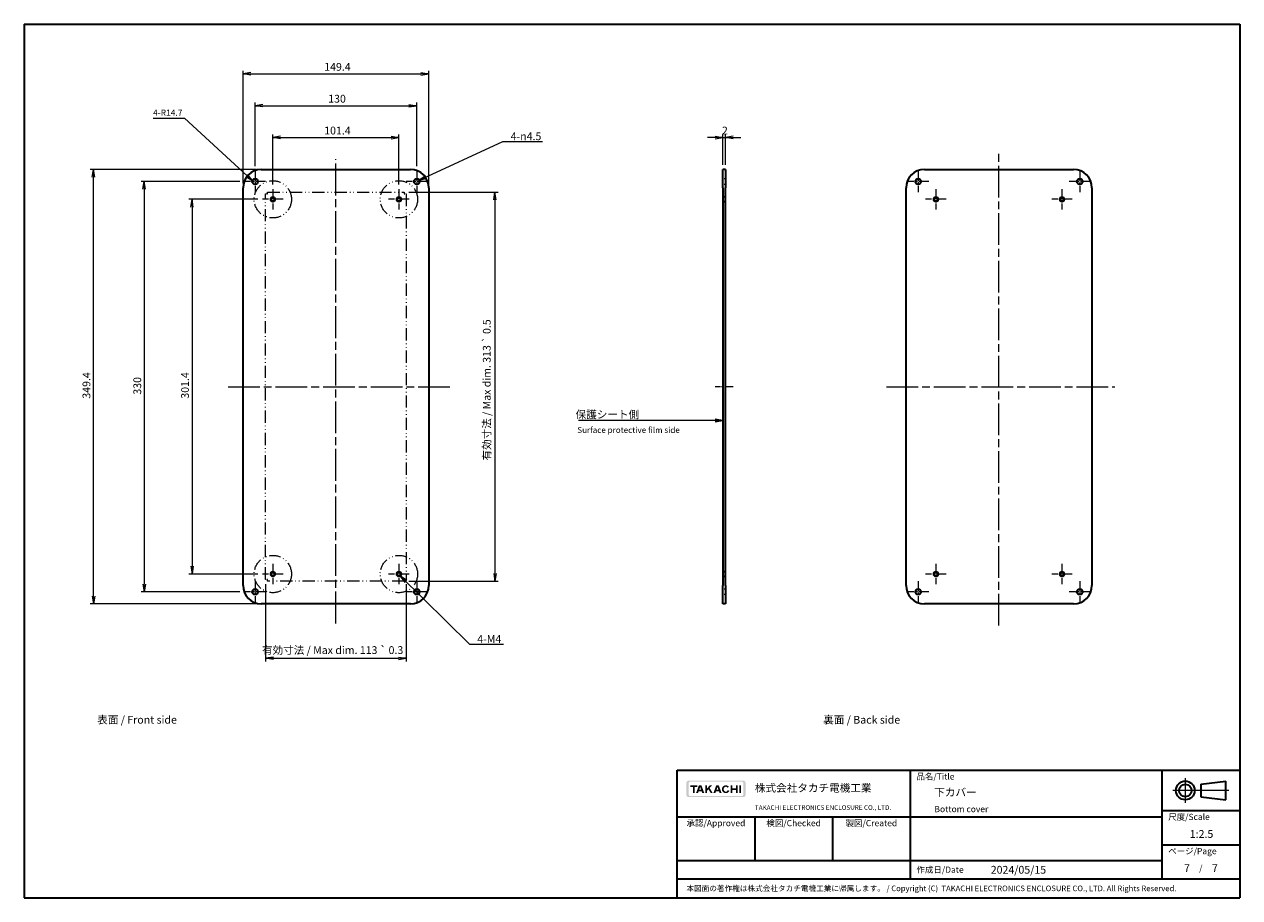
# Model space of a CAD drawing. Units: millimetres. Extents: x -922 to 6045, y 36 to 1300.
# Drawn here: x 5068 to 6045, y 36 to 739 of the extents above; entities that cross this region are included whole.
import ezdxf
from ezdxf.enums import TextEntityAlignment as Align

# ---------------------------------------------------------------- set-up
doc = ezdxf.new("R2010")
doc.units = ezdxf.units.MM
doc.header["$LTSCALE"] = 4.5
for name, pattern in [('CHAIN', [0.35429999999999995, 0.2362, -0.0295, 0.0591, -0.0295]), ('DASH_DOUBLE_DOT', [0.43979999999999997, 0.24, -0.06, 0.0098, -0.06, 0.01, -0.06]), ('DASHED', [0.2067, 0.1654, -0.0413])]:
    doc.linetypes.add(name, pattern=pattern)
doc.layers.get('Defpoints').update_dxf_attribs({"lineweight": 25})
for name, color, linetype, lineweight in [('Border (ISO)', 7, 'Continuous', 35), ('Center Mark (ISO)', 131, 'Continuous', 18), ('Centerline (ISO)', 131, 'Continuous', 18), ('Dimension (ISO)', 7, 'Continuous', 18), ('Dimension (ISO) @ 1', 7, 'Continuous', 18), ('Hatch (ISO)', 1, 'Continuous', 18), ('Hidden (ISO)', 7, 'DASHED', 18), ('Sketch Geometry (ISO)', 7, 'Continuous', 18), ('Symbol (ISO)', 7, 'Continuous', 18), ('Symbol (ISO) @ 1', 7, 'Continuous', 18), ('Title (ISO)', 7, 'Continuous', 35), ('Visible (ISO)', 7, 'Continuous', 35), ('Visible Narrow (ISO)', 7, 'Continuous', 25)]:
    doc.layers.add(name, color=color, linetype=linetype, lineweight=lineweight)
doc.styles.add('Note Text (TK)', font='MS PGothic.ttf')
doc.styles.add('文字スタイル40', font='MS PGothic.ttf')
doc.styles.add('文字スタイル67', font='arial.ttf')
doc.dimstyles.new('Default - Method 1b (TK)', dxfattribs={"dimscale": 4.5, "dimtxt": 2.5, "dimasz": 2.5, "dimexe": 1, "dimexo": 1.499999999999999, "dimgap": 1, "dimtad": 1, "dimrnd": 1e-08, "dimdsep": 46, "dimtxsty": 'Note Text (TK)', "dimblk": 'OPEN', "dimcen": 0.09, "dimdle": 5, "dimclrd": 100, "dimclre": 100, "dimclrt": 7, "dimadec": 1, "dimazin": 1, "dimtfac": 1, "dimtmove": 0, "dimatfit": 3, "dimldrblk": 'OPEN', "dimfxl": 1, "dimtolj": 1, "dimlwd": -1, "dimlwe": -1, "dimarcsym": 0})
doc.dimstyles.new('Default - Method 1b (TK)$7', dxfattribs={"dimscale": 4.5, "dimtxt": 2.5, "dimasz": 2.5, "dimexe": 1, "dimexo": 1.499999999999999, "dimgap": 1, "dimtad": 1, "dimrnd": 1e-08, "dimdsep": 46, "dimtxsty": 'Note Text (TK)', "dimblk": 'OPEN', "dimcen": 0.09, "dimdle": 5, "dimclrd": 100, "dimclre": 100, "dimclrt": 7, "dimadec": 1, "dimazin": 1, "dimtfac": 1, "dimtmove": 0, "dimatfit": 3, "dimldrblk": 'OPEN', "dimfxl": 1, "dimtolj": 1, "dimlwd": -1, "dimlwe": -1, "dimarcsym": 0})

# ---------------------------------------------------------------- blocks, each defined once
blk = doc.blocks.new('図面枠 tk図枠')
at = {"layer": 'Border (ISO)'}
for p, q in [((14.49999999999999, 289), (405.4999999999999, 289)), ((14.49999999999999, 289), (14.50000000000001, 8.000000000000007)), ((405.4999999999999, 289), (405.4999999999999, 8.000000000000007)), ((14.50000000000001, 8.000000000000007), (405.4999999999999, 8.000000000000007))]:
    blk.add_line(p, q, dxfattribs=at)
blk = doc.blocks.new('表題欄 コピー版 tk表題欄')
at = {"layer": 'Hatch (ISO)'}
h = blk.add_hatch(color=256, dxfattribs=at)
edge = h.paths.add_edge_path(flags=0)
edge.add_arc((95.444849922821, 237.346881026017), 0.5958259999999996, 269.9999999999897, 360)
edge.add_line((96.040675922821, 237.3468810260171), (96.04067592282095, 240.7585970260168))
edge.add_arc((95.44484992282096, 240.7585970260169), 0.5958259999999996, 0, 90.0000000000068)
edge.add_line((95.44484992282091, 241.3544230260169), (79.00658192282103, 241.3544230260169))
edge.add_arc((79.00658192282103, 240.7585970260169), 0.5958259999999996, 90, 180)
edge.add_line((78.41075592282102, 240.7585970260168), (78.41075592282081, 237.3468810260171))
edge.add_arc((79.00658192282081, 237.3468810260168), 0.5958259999999996, 180, 270.0000000000205)
edge.add_line((79.00658192282103, 236.7510550260168), (95.44484992282091, 236.751055026017))
edge = h.paths.add_edge_path()
edge.add_line((77.70882392282107, 241.0034570260169), (77.70882392282107, 237.1020210260171))
edge.add_arc((78.41075592282097, 237.102021026017), 0.7019319999998935, 180, 270.000000000008)
edge.add_line((78.41075592282105, 236.4000890260172), (96.04067592282101, 236.4000890260172))
edge.add_arc((96.040675922821, 237.102021026017), 0.7019319999998921, 270, 360)
edge.add_line((96.7426079228209, 237.1020210260171), (96.74260792282098, 241.0034570260169))
edge.add_arc((96.04067592282107, 241.003457026017), 0.7019319999998921, 0, 90.00000000000873)
edge.add_line((96.04067592282095, 241.705389026017), (78.41075592282105, 241.7053890260169))
edge.add_arc((78.41075592282105, 241.0034570260169), 0.7019319999999984, 90.00000000000072, 180)
for points in [[(78.94128592282102, 240.1954190260171), (78.94128592282102, 239.7056990260171), (79.79013392282097, 239.7056990260171), (79.79013392282097, 237.7060090260171), (80.37779792282102, 237.7060090260171), (80.37779792282102, 239.7056990260171), (81.22664592282104, 239.7056990260171), (81.22664592282104, 240.1954190260171)], [(85.55355153134052, 237.7060090260171), (84.81294043548178, 238.9396854897348), (84.28739592282106, 238.3724785432585), (84.28739592282106, 237.7060090260171), (83.76502792282103, 237.7060090260171), (83.76502792282103, 240.1954190260171), (84.28739592282106, 240.1954190260171), (84.28739592282106, 239.1472136578642), (85.2586086041826, 240.1954190260171), (85.97643794456017, 240.1954190260171), (85.18872726044239, 239.3452627384302), (86.172817922821, 237.7060090260171)], [(91.96090243223207, 240.1954190260171), (91.96090243223207, 237.7060090260171), (92.4791894322321, 237.7060090260171), (92.4791894322321, 238.7058540260171), (93.63819343223211, 238.7058540260171), (93.63819343223211, 237.7060090260171), (94.15648043223207, 237.7060090260171), (94.15648043223207, 240.1954190260171), (93.63819343223211, 240.1954190260171), (93.63819343223211, 239.195574026017), (92.4791894322321, 239.195574026017), (92.4791894322321, 240.1954190260171)], [(94.71149643223212, 240.1954190260171), (94.71149643223212, 237.7060090260171), (95.2338644322322, 237.7060090260171), (95.2338644322322, 240.1954190260171)]]:
    blk.add_hatch(color=256, dxfattribs=at).paths.add_polyline_path(points)
h = blk.add_hatch(color=256, dxfattribs=at)
h.paths.add_polyline_path([(82.45967999495221, 238.7589070260171), (81.8218998506899, 238.7589070260171), (82.14078992282104, 239.627313026017)], flags=0)
h.paths.add_polyline_path([(82.64850318183746, 238.2447010260171), (81.63307666380464, 238.2447010260171), (81.43526189659153, 237.7060090260171), (80.81854592282102, 237.7060090260171), (81.73268992282102, 240.1954190260171), (82.54888992282102, 240.1954190260171), (83.46303392282098, 237.7060090260171), (82.84631794905052, 237.7060090260171)])
h = blk.add_hatch(color=256, dxfattribs=at)
h.paths.add_polyline_path([(87.39654585068993, 238.7589070260171), (88.03432599495216, 238.7589070260171), (87.71543592282107, 239.627313026017)], flags=0)
h.paths.add_polyline_path([(87.00990789659151, 237.7060090260171), (87.20772266380467, 238.2447010260171), (88.22314918183736, 238.2447010260171), (88.42096394905047, 237.7060090260171), (89.03767992282091, 237.7060090260171), (88.123535922821, 240.1954190260171), (87.30733592282104, 240.1954190260171), (86.39319192282105, 237.7060090260171)])
h = blk.add_hatch(color=256, dxfattribs=at)
edge = h.paths.add_edge_path()
edge.add_arc((90.39257192282079, 238.9507140260171), 1.273272000000011, 38.55054079078439, 336.5820184016556)
edge.add_line((91.56096443223191, 238.4446700260172), (91.04202846323602, 238.6694270587604))
edge.add_ellipse((90.392571922821, 238.9507140260171), major_axis=(0, -0.7998759999999119), ratio=0.8673469387756529, start_angle=128.5505407907963, end_angle=426.582018401653, ccw=False)
edge.add_line((90.96328818027123, 239.4055047731898), (91.38834540645578, 239.7442231660233))
at = {"layer": 'Title (ISO)'}
for p, q in [((74.70882392282105, 245.052739026017), (255.7088239228211, 245.052739026017)), ((74.70882392282105, 204.052739026017), (74.70882392282105, 245.052739026017)), ((149.7088239228211, 245.052739026017), (149.7088239228211, 210.052739026017)), ((230.7088239228211, 245.052739026017), (230.7088239228211, 210.052739026017)), ((255.7088239228211, 245.052739026017), (255.7088239228211, 204.052739026017)), ((243.2088239228211, 240.552739026017), (251.2088239228211, 241.552739026017)), ((243.2088239228211, 240.552739026017), (243.2088239228211, 236.552739026017)), ((251.2088239228211, 235.552739026017), (251.2088239228211, 241.552739026017)), ((243.2088239228211, 236.552739026017), (251.2088239228211, 235.552739026017)), ((230.7088239228211, 232.052739026017), (255.7088239228211, 232.052739026017)), ((74.70882392282105, 230.052739026017), (230.7088239228211, 230.0527390260171)), ((99.70882392282105, 230.052739026017), (99.70882392282108, 216.052739026017)), ((124.708823922821, 230.052739026017), (124.708823922821, 216.052739026017)), ((230.7088239228211, 221.052739026017), (255.7088239228211, 221.052739026017)), ((74.70882392282105, 216.052739026017), (230.7088239228211, 216.052739026017)), ((255.7088239228211, 210.052739026017), (74.70882392282105, 210.052739026017)), ((74.70882392282105, 204.052739026017), (255.7088239228211, 204.052739026017))]:
    blk.add_line(p, q, dxfattribs=at)
at = {"layer": 'Title (ISO)', "color": 4, "linetype": 'CHAIN', "lineweight": 18, "ltscale": 8.889559745788574}
blk.add_line((238.2088239228211, 242.5527390260171), (238.2088239228211, 234.552739026017), dxfattribs=at)
at = {"layer": 'Title (ISO)', "color": 4, "linetype": 'CHAIN', "lineweight": 18, "ltscale": 20.00163269042969}
blk.add_line((252.2088239228211, 238.552739026017), (234.2088239228211, 238.552739026017), dxfattribs=at)
at = {"layer": 'Title (ISO)'}
for radius in [3, 2]:
    blk.add_circle((238.2088239228211, 238.5527390260171), radius, dxfattribs=at)
at = {"layer": 'Title (ISO)', "color": 1, "char_height": 2.000000029802322, "line_spacing_factor": 1.5, "style": 'Note Text (TK)'}
for s, insert, attachment_point in [('\\fＭＳ Ｐゴシック|b0|i0;{\\H2.0000;品名/Title}', (151.708823922821, 243.052739026017), 4), ('\\fＭＳ Ｐゴシック|b0|i0;{\\H2.0000;尺度/Scale}', (232.7088239228211, 230.052739026017), 4), ('\\fＭＳ Ｐゴシック|b0|i0;{\\H2.0000;承認/Approved}', (87.20882392282105, 228.052739026017), 5), ('\\fＭＳ Ｐゴシック|b0|i0;{\\H2.0000;検図/Checked}', (112.208823922821, 228.0527390260171), 5), ('\\fＭＳ Ｐゴシック|b0|i0;{\\H2.0000;製図/Created}', (137.208823922821, 228.052739026017), 5), ('\\fＭＳ Ｐゴシック|b0|i0;{\\H2.0000;ページ/Page}', (232.7088239228211, 219.052739026017), 4), ('\\fＭＳ Ｐゴシック|b0|i0;{\\H2.0000;作成日/Date}', (151.708823922821, 213.052739026017), 4)]:
    blk.add_mtext(s, dxfattribs=dict(at, insert=insert, attachment_point=attachment_point))
at = {"layer": 'Title (ISO)', "color": 7, "line_spacing_factor": 1.5, "style": 'Note Text (TK)'}
for s, insert, char_height, attachment_point in [('株式会社タカチ電機工業', (99.74260792282095, 239.052739026017), 2.5, 4), ('\\fArial|b0|i0;{\\H1.4986;TAKACHI ELECTRONICS ENCLOSURE CO., LTD.}', (99.74260792282095, 233.052739026017), 1.49859994649887, 4), ('\\fＭＳ Ｐゴシック|b0|i0;{\\H2.0000;/}', (243.2088239228211, 213.5527390260171), 2.000000029802322, 5), ('\\fMS PGothic|b0|i0;{\\H1.8000;本図面の著作権は株式会社タカチ電機工業に帰属します。 / Copyright (C)\xa0 TAKACHI ELECTRONICS ENCLOSURE CO., LTD. All Rights Reserved.}', (77.70882392282107, 207.052739026017), 1.800000071525573, 4)]:
    blk.add_mtext(s, dxfattribs=dict(at, insert=insert, char_height=char_height, attachment_point=attachment_point))
at = {"layer": 'Title (ISO)', "color": 7}
for tag, p, height, style in [('<品名>_001', (157.4957557410028, 236.6535912987443), 2.5, 'Note Text (TK)'), ('<Title>_001', (157.4878143697324, 231.5520568828656), 2.000000029802322, '文字スタイル67'), ('<型番>_001', (157.6576875571527, 219.9930798731327), 3.000000119209289, '文字スタイル40'), ('<総ページ数>_001', (246.7926307410029, 212.302739026017), 2.5, 'Note Text (TK)'), ('作成日_001', (175.617914831912, 211.7814322078352), 2.5, 'Note Text (TK)'), ('<ページ_No.>_001', (237.9488807410029, 212.302739026017), 2.5, 'Note Text (TK)')]:
    blk.add_attdef(tag, p, '', height=height, dxfattribs=dict(at, style=style))
at = {"layer": 'Title (ISO)', "color": 7, "style": 'Note Text (TK)'}
for tag, p in [('<尺度>', (243.2088239228211, 224.552739026017)), ('<部品サイズ>', (112.208823922821, 213.052739026017))]:
    blk.add_attdef(tag, text='', height=2.5, dxfattribs=at).set_placement(p, align=Align.MIDDLE_CENTER)
blk = doc.blocks.new('_Open')
at = {"color": 0, "linetype": 'ByBlock', "lineweight": -2}
for p, q in [((-1, 0.1666666666666666), (0, 0)), ((-1, -0.1666666666666666), (0, 0)), ((0, 0), (-1, 0))]:
    blk.add_line(p, q, dxfattribs=at)
blk = doc.blocks.new('*D67')
at = {"layer": 'Defpoints', "color": 0}
for p in [(5373.506280220064, 603.5235838590997), (5373.506280220064, 290.5235838590997), (5446.458840412208, 290.5235838590997)]:
    blk.add_point(p, dxfattribs=at)
at = {"layer": 'Dimension (ISO)', "color": 100}
for p, q in [((5377.256280220064, 603.5235838590996), (5448.958840412208, 603.5235838590996)), ((5446.458840412208, 597.2735838590996), (5446.458840412208, 296.7735838590997)), ((5377.256280220064, 290.5235838590997), (5448.958840412208, 290.5235838590997))]:
    blk.add_line(p, q, dxfattribs=at)
at = {"layer": 'Dimension (ISO)', "color": 100, "xscale": 6.25, "yscale": 6.25, "zscale": 6.25}
for p, rotation in [((5446.458840412208, 603.5235838590996), 90), ((5446.458840412208, 290.5235838590997), 270)]:
    blk.add_blockref('_Open', p, dxfattribs=dict(at, rotation=rotation))
at = {"layer": 'Dimension (ISO)', "color": 7, "insert": (5439.855999503116, 387.6606690154431), "char_height": 6.25, "attachment_point": 4, "rotation": 90, "style": 'Note Text (TK)'}
blk.add_mtext('\\A1;\\fMS PGothic|b0|i0;{\\H6.2250;有効寸法 / Max dim. 313 }\\fAIGDT|b0|i0;{\\H6.2250;`}\\fＭＳ Ｐゴシック|b0|i0; 0.5', dxfattribs=at)
blk = doc.blocks.new('*D68')
at = {"layer": 'Defpoints', "color": 0}
for p in [(5262.006280220065, 292.0235838590997), (5375.006280220064, 292.0235838590997), (5375.006280220064, 228.5543126611483)]:
    blk.add_point(p, dxfattribs=at)
at = {"layer": 'Dimension (ISO)', "color": 100}
for p, q in [((5262.006280220065, 288.2735838590997), (5262.006280220065, 226.0543126611483)), ((5375.006280220064, 288.2735838590997), (5375.006280220064, 226.0543126611483)), ((5268.256280220064, 228.5543126611483), (5368.756280220065, 228.5543126611483))]:
    blk.add_line(p, q, dxfattribs=at)
at = {"layer": 'Dimension (ISO)', "color": 100, "xscale": 6.25, "yscale": 6.25, "zscale": 6.25, "rotation": 180}
blk.add_blockref('_Open', (5262.006280220065, 228.5543126611483), dxfattribs=at)
at = {"layer": 'Dimension (ISO)', "color": 100, "xscale": 6.25, "yscale": 6.25, "zscale": 6.25}
blk.add_blockref('_Open', (5375.006280220064, 228.5543126611483), dxfattribs=at)
at = {"layer": 'Dimension (ISO)', "color": 7, "insert": (5259.143365376408, 235.1571535702392), "char_height": 6.25, "attachment_point": 4, "style": 'Note Text (TK)'}
blk.add_mtext('\\A1;{\\H6.225;有効寸法 / Max dim. 113 \\fAIGDT|b0|i0|c2|p2;`} 0.3', dxfattribs=at)
blk = doc.blocks.new('*D69')
at = {"layer": 'Defpoints', "color": 0}
for p in [(5123.506280220064, 621.7235838590968), (5258.506280220064, 621.7235838590968), (5258.506280220064, 272.3235838590954)]:
    blk.add_point(p, dxfattribs=at)
at = {"layer": 'Dimension (ISO)', "color": 100}
for p, q in [((5254.756280220064, 621.7235838590968), (5121.006280220065, 621.7235838590968)), ((5123.506280220064, 278.5735838590954), (5123.506280220064, 615.4735838590968)), ((5254.756280220064, 272.3235838590954), (5121.006280220065, 272.3235838590954))]:
    blk.add_line(p, q, dxfattribs=at)
at = {"layer": 'Dimension (ISO)', "color": 100, "xscale": 6.25, "yscale": 6.25, "zscale": 6.25}
for p, rotation in [((5123.506280220064, 621.7235838590968), 90), ((5123.506280220064, 272.3235838590954), 270)]:
    blk.add_blockref('_Open', p, dxfattribs=dict(at, rotation=rotation))
at = {"layer": 'Dimension (ISO)', "color": 7, "insert": (5117.881280220064, 437.3822486318269), "char_height": 6.25, "attachment_point": 4, "rotation": 90, "style": 'Note Text (TK)'}
blk.add_mtext('\\A1;349.4', dxfattribs=at)
blk = doc.blocks.new('*D70')
at = {"layer": 'Defpoints', "color": 0}
for p in [(5245.006280220064, 612.0235838590997), (5164.402500754615, 282.0235838590997), (5245.006280220064, 282.0235838590997)]:
    blk.add_point(p, dxfattribs=at)
at = {"layer": 'Dimension (ISO)', "color": 100}
for p, q in [((5241.256280220064, 612.0235838590997), (5161.902500754615, 612.0235838590997)), ((5164.402500754615, 605.7735838590997), (5164.402500754615, 288.2735838590997)), ((5241.256280220064, 282.0235838590997), (5161.902500754615, 282.0235838590997))]:
    blk.add_line(p, q, dxfattribs=at)
at = {"layer": 'Dimension (ISO)', "color": 100, "xscale": 6.25, "yscale": 6.25, "zscale": 6.25}
for p, rotation in [((5164.402500754615, 612.0235838590997), 90), ((5164.402500754615, 282.0235838590997), 270)]:
    blk.add_blockref('_Open', p, dxfattribs=dict(at, rotation=rotation))
at = {"layer": 'Dimension (ISO)', "color": 7, "insert": (5158.777500754616, 440.5960270409179), "char_height": 6.25, "attachment_point": 4, "rotation": 90, "style": 'Note Text (TK)'}
blk.add_mtext('\\A1;330', dxfattribs=at)
blk = doc.blocks.new('*D71')
at = {"layer": 'Defpoints', "color": 0}
for p in [(5393.206280220063, 698.6484396708037), (5243.806280220064, 607.0235838590997), (5393.206280220063, 607.0235838590997)]:
    blk.add_point(p, dxfattribs=at)
at = {"layer": 'Dimension (ISO)', "color": 100}
for p, q in [((5243.806280220064, 610.7735838590997), (5243.806280220064, 701.1484396708038)), ((5250.056280220064, 698.6484396708037), (5386.956280220063, 698.6484396708037)), ((5393.206280220063, 610.7735838590997), (5393.206280220063, 701.1484396708038))]:
    blk.add_line(p, q, dxfattribs=at)
at = {"layer": 'Dimension (ISO)', "color": 100, "xscale": 6.25, "yscale": 6.25, "zscale": 6.25, "rotation": 180}
blk.add_blockref('_Open', (5243.806280220064, 698.6484396708037), dxfattribs=at)
at = {"layer": 'Dimension (ISO)', "color": 100, "xscale": 6.25, "yscale": 6.25, "zscale": 6.25}
blk.add_blockref('_Open', (5393.206280220063, 698.6484396708037), dxfattribs=at)
at = {"layer": 'Dimension (ISO)', "color": 7, "insert": (5309.113524538247, 704.2734396708038), "char_height": 6.25, "attachment_point": 4, "style": 'Note Text (TK)'}
blk.add_mtext('\\A1;149.4', dxfattribs=at)
blk = doc.blocks.new('*D72')
at = {"layer": 'Defpoints', "color": 0}
for p in [(5383.506280220064, 673.0291686019008), (5253.506280220065, 620.5235838590997), (5383.506280220064, 620.5235838590997)]:
    blk.add_point(p, dxfattribs=at)
at = {"layer": 'Dimension (ISO)', "color": 100}
for p, q in [((5253.506280220065, 624.2735838590997), (5253.506280220065, 675.5291686019009)), ((5383.506280220064, 624.2735838590997), (5383.506280220064, 675.5291686019009)), ((5259.756280220065, 673.0291686019008), (5377.256280220064, 673.0291686019008))]:
    blk.add_line(p, q, dxfattribs=at)
at = {"layer": 'Dimension (ISO)', "color": 100, "xscale": 6.25, "yscale": 6.25, "zscale": 6.25, "rotation": 180}
blk.add_blockref('_Open', (5253.506280220065, 673.0291686019008), dxfattribs=at)
at = {"layer": 'Dimension (ISO)', "color": 100, "xscale": 6.25, "yscale": 6.25, "zscale": 6.25}
blk.add_blockref('_Open', (5383.506280220064, 673.0291686019008), dxfattribs=at)
at = {"layer": 'Dimension (ISO)', "color": 7, "insert": (5312.327302947338, 678.6541686019009), "char_height": 6.25, "attachment_point": 4, "style": 'Note Text (TK)'}
blk.add_mtext('\\A1;130', dxfattribs=at)
blk = doc.blocks.new('*D73')
at = {"layer": 'Defpoints', "color": 0}
for p in [(5369.206280220064, 647.4098975329943), (5267.806280220064, 605.9735838590968), (5369.206280220064, 605.9735838590968)]:
    blk.add_point(p, dxfattribs=at)
at = {"layer": 'Dimension (ISO)', "color": 100}
for p, q in [((5267.806280220064, 609.7235838590968), (5267.806280220064, 649.9098975329943)), ((5274.056280220064, 647.4098975329943), (5362.956280220064, 647.4098975329943)), ((5369.206280220064, 609.7235838590968), (5369.206280220064, 649.9098975329943))]:
    blk.add_line(p, q, dxfattribs=at)
at = {"layer": 'Dimension (ISO)', "color": 100, "xscale": 6.25, "yscale": 6.25, "zscale": 6.25, "rotation": 180}
blk.add_blockref('_Open', (5267.806280220064, 647.4098975329943), dxfattribs=at)
at = {"layer": 'Dimension (ISO)', "color": 100, "xscale": 6.25, "yscale": 6.25, "zscale": 6.25}
blk.add_blockref('_Open', (5369.206280220064, 647.4098975329943), dxfattribs=at)
at = {"layer": 'Dimension (ISO)', "color": 7, "insert": (5309.113524538247, 653.0348975329943), "char_height": 6.25, "attachment_point": 4, "style": 'Note Text (TK)'}
blk.add_mtext('\\A1;101.4', dxfattribs=at)
blk = doc.blocks.new('*D74')
at = {"layer": 'Defpoints', "color": 0}
for p in [(5259.556280220063, 597.7235838590968), (5202.806280220063, 296.3235838590954), (5259.556280220063, 296.3235838590954)]:
    blk.add_point(p, dxfattribs=at)
at = {"layer": 'Dimension (ISO)', "color": 100}
for p, q in [((5255.806280220063, 597.7235838590968), (5200.306280220064, 597.7235838590968)), ((5202.806280220063, 591.4735838590968), (5202.806280220063, 302.5735838590954)), ((5255.806280220063, 296.3235838590954), (5200.306280220064, 296.3235838590954))]:
    blk.add_line(p, q, dxfattribs=at)
at = {"layer": 'Dimension (ISO)', "color": 100, "xscale": 6.25, "yscale": 6.25, "zscale": 6.25}
for p, rotation in [((5202.806280220063, 597.7235838590968), 90), ((5202.806280220063, 296.3235838590954), 270)]:
    blk.add_blockref('_Open', p, dxfattribs=dict(at, rotation=rotation))
at = {"layer": 'Dimension (ISO)', "color": 7, "insert": (5197.181280220064, 437.3822486318269), "char_height": 6.25, "attachment_point": 4, "rotation": 90, "style": 'Note Text (TK)'}
blk.add_mtext('\\A1;301.4', dxfattribs=at)
blk = doc.blocks.new('*D75')
at = {"layer": 'Defpoints', "color": 0}
for p in [(5631.806511866028, 647.4098975329943), (5629.806511866028, 621.7235838590968), (5631.806511866028, 621.7235838590968)]:
    blk.add_point(p, dxfattribs=at)
at = {"layer": 'Dimension (ISO)', "color": 100}
for p, q in [((5623.556511866029, 647.4098975329943), (5617.306511866029, 647.4098975329943)), ((5629.806511866028, 625.4735838590968), (5629.806511866028, 649.9098975329943)), ((5629.806511866028, 647.4098975329943), (5631.806511866028, 647.4098975329943)), ((5631.806511866028, 625.4735838590968), (5631.806511866028, 649.9098975329943)), ((5638.056511866029, 647.4098975329943), (5644.306511866028, 647.4098975329943))]:
    blk.add_line(p, q, dxfattribs=at)
at = {"layer": 'Dimension (ISO)', "color": 100, "xscale": 6.25, "yscale": 6.25, "zscale": 6.25}
blk.add_blockref('_Open', (5629.806511866028, 647.4098975329943), dxfattribs=at)
at = {"layer": 'Dimension (ISO)', "color": 100, "xscale": 6.25, "yscale": 6.25, "zscale": 6.25, "rotation": 180}
blk.add_blockref('_Open', (5631.806511866028, 647.4098975329943), dxfattribs=at)
at = {"layer": 'Dimension (ISO)', "color": 7, "insert": (5628.995432320574, 653.0348975329943), "char_height": 6.25, "attachment_point": 4, "style": 'Note Text (TK)'}
blk.add_mtext('\\A1;2', dxfattribs=at)
blk = doc.blocks.new('*D90')
at = {"layer": 'Defpoints', "color": 0}
for p in [(5250.851093633134, 613.117549746285), (5261.654508027563, 603.1487866624165)]:
    blk.add_point(p, dxfattribs=at)
at = {"layer": 'Dimension (ISO)', "color": 100}
for p, q in [((5171.470819374196, 662.9270958028691), (5196.871160283285, 662.9270958028687)), ((5196.871160283285, 662.9270958028687), (5247.176462886731, 616.508285489097))]:
    blk.add_line(p, q, dxfattribs=at)
at = {"layer": 'Dimension (ISO)', "color": 100, "xscale": 5, "yscale": 5, "zscale": 5, "rotation": 317.3009761846259}
blk.add_blockref('_Open', (5250.851093633134, 613.117549746285), dxfattribs=at)
at = {"layer": 'Dimension (ISO)', "color": 7, "insert": (5171.470819374196, 667.4170958028692), "char_height": 5, "attachment_point": 4, "style": 'Note Text (TK)'}
blk.add_mtext('\\A1;\\fＭＳ Ｐゴシック|b0|i0;{\\H4.9800;4-R14.7}', dxfattribs=at)

msp = doc.modelspace()

# ---------------------------------------------------------------- linework, layer by layer
at = {"layer": 'Center Mark (ISO)', "linetype": 'CHAIN', "ltscale": 7.556110382080078}
for p, q in [((5253.506280220065, 620.5235838590997), (5253.506280220065, 603.5235838590997)), ((5383.506280220064, 620.5235838590997), (5383.506280220064, 603.5235838590997)), ((5786.798753400493, 620.5235838590997), (5786.798753400493, 603.5235838590997)), ((5916.798753400493, 620.5235838590997), (5916.798753400493, 603.5235838590997)), ((5262.006280220065, 612.0235838590997), (5245.006280220064, 612.0235838590997)), ((5392.006280220065, 612.0235838590997), (5375.006280220064, 612.0235838590997)), ((5795.298753400493, 612.0235838590997), (5778.298753400493, 612.0235838590997)), ((5925.298753400493, 612.0235838590997), (5908.298753400494, 612.0235838590997)), ((5253.506280220065, 290.5235838590997), (5253.506280220065, 273.5235838590997)), ((5383.506280220064, 290.5235838590997), (5383.506280220064, 273.5235838590997)), ((5786.798753400493, 290.5235838590997), (5786.798753400493, 273.5235838590997)), ((5916.798753400493, 290.5235838590997), (5916.798753400493, 273.5235838590997)), ((5262.006280220065, 282.0235838590997), (5245.006280220064, 282.0235838590997)), ((5392.006280220065, 282.0235838590997), (5375.006280220064, 282.0235838590997)), ((5795.298753400493, 282.0235838590997), (5778.298753400493, 282.0235838590997)), ((5925.298753400493, 282.0235838590997), (5908.298753400494, 282.0235838590997))]:
    msp.add_line(p, q, dxfattribs=at)
at = {"layer": 'Center Mark (ISO)', "linetype": 'CHAIN', "ltscale": 7.333868980407714}
for p, q in [((5276.056280220064, 597.7235838590968), (5259.556280220063, 597.7235838590968)), ((5267.806280220064, 605.9735838590968), (5267.806280220064, 589.4735838590968)), ((5377.456280220063, 597.7235838590968), (5360.956280220063, 597.7235838590968)), ((5369.206280220064, 605.9735838590968), (5369.206280220064, 589.4735838590968)), ((5809.348753400493, 597.7235838590968), (5792.848753400493, 597.7235838590968)), ((5801.098753400492, 605.9735838590968), (5801.098753400492, 589.4735838590968)), ((5910.748753400493, 597.7235838590968), (5894.248753400494, 597.7235838590968)), ((5902.498753400494, 605.9735838590968), (5902.498753400494, 589.4735838590968)), ((5267.806280220064, 304.5735838590954), (5267.806280220064, 288.0735838590954)), ((5369.206280220064, 304.5735838590954), (5369.206280220064, 288.0735838590954)), ((5801.098753400492, 304.5735838590954), (5801.098753400492, 288.0735838590954)), ((5902.498753400494, 304.5735838590954), (5902.498753400494, 288.0735838590954)), ((5276.056280220064, 296.3235838590954), (5259.556280220063, 296.3235838590954)), ((5377.456280220063, 296.3235838590954), (5360.956280220063, 296.3235838590954)), ((5809.348753400493, 296.3235838590954), (5792.848753400493, 296.3235838590954)), ((5910.748753400493, 296.3235838590954), (5894.248753400494, 296.3235838590954))]:
    msp.add_line(p, q, dxfattribs=at)
at = {"layer": 'Centerline (ISO)', "linetype": 'CHAIN', "ltscale": 23.99096870422363}
for p, q in [((5851.798753400493, 255.0123333140036), (5851.798753400493, 635.4229484837596)), ((5318.506280220065, 256.6746101665231), (5318.506280220065, 629.9603994572789)), ((5231.772688707487, 447.0235838590997), (5410.063524071376, 447.0235838590997)), ((5761.244777968706, 447.0235838590997), (5944.927513666474, 447.0235838590997))]:
    msp.add_line(p, q, dxfattribs=at)
at = {"layer": 'Centerline (ISO)', "linetype": 'CHAIN', "ltscale": 6.444902896881103}
msp.add_line((5638.056511866029, 447.0235838590997), (5623.556511866029, 447.0235838590997), dxfattribs=at)
at = {"layer": 'Hidden (ISO)', "ltscale": 1.523657321929931}
for p, q in [((5631.806511866028, 614.2735838590997), (5629.806511866028, 614.2735838590997)), ((5631.806511866028, 609.7735838590997), (5629.806511866028, 609.7735838590997)), ((5631.806511866028, 599.7235838590968), (5629.806511866028, 599.7235838590968)), ((5631.806511866028, 599.344583859096), (5629.806511866028, 599.344583859096)), ((5631.806511866028, 596.1025838590976), (5629.806511866028, 596.1025838590976)), ((5629.806511866028, 595.7235838590968), (5631.806511866028, 595.7235838590968)), ((5631.806511866028, 298.3235838590954), (5629.806511866028, 298.3235838590954)), ((5631.806511866028, 297.9445838590982), (5629.806511866028, 297.9445838590982)), ((5631.806511866028, 294.7025838590962), (5629.806511866028, 294.7025838590962)), ((5629.806511866028, 294.3235838590954), (5631.806511866028, 294.3235838590954)), ((5631.806511866028, 284.2735838590997), (5629.806511866028, 284.2735838590997)), ((5631.806511866028, 279.7735838590997), (5629.806511866028, 279.7735838590997))]:
    msp.add_line(p, q, dxfattribs=at)
at = {"layer": 'Sketch Geometry (ISO)', "color": 4, "linetype": 'DASH_DOUBLE_DOT', "ltscale": 0.537008821964264}
for p, q in [((5262.006280220065, 602.0235838590997), (5263.506280220065, 602.0235838590997)), ((5263.506280220065, 602.0235838590997), (5263.506280220065, 603.5235838590997)), ((5373.506280220064, 603.5235838590997), (5373.506280220064, 602.0235838590997)), ((5373.506280220064, 602.0235838590997), (5375.006280220064, 602.0235838590997)), ((5263.506280220065, 292.0235838590997), (5262.006280220065, 292.0235838590997)), ((5263.506280220065, 290.5235838590997), (5263.506280220065, 292.0235838590997)), ((5373.506280220064, 292.0235838590997), (5373.506280220064, 290.5235838590997)), ((5375.006280220064, 292.0235838590997), (5373.506280220064, 292.0235838590997))]:
    msp.add_line(p, q, dxfattribs=at)
at = {"layer": 'Sketch Geometry (ISO)', "color": 4, "linetype": 'DASH_DOUBLE_DOT', "ltscale": 9.095043182373047}
for p, q in [((5262.006280220065, 292.0235838590997), (5262.006280220065, 602.0235838590997)), ((5263.506280220065, 603.5235838590997), (5373.506280220064, 603.5235838590997)), ((5375.006280220064, 602.0235838590997), (5375.006280220064, 292.0235838590997)), ((5373.506280220064, 290.5235838590997), (5263.506280220065, 290.5235838590997))]:
    msp.add_line(p, q, dxfattribs=at)
at = {"layer": 'Sketch Geometry (ISO)', "color": 4, "linetype": 'DASH_DOUBLE_DOT', "ltscale": 8.571876525878906}
for centre in [(5267.806280220064, 597.7235838590968), (5369.206280220064, 597.7235838590968), (5267.806280220064, 296.3235838590954), (5369.206280220064, 296.3235838590954)]:
    msp.add_circle(centre, 15, dxfattribs=at)
at = {"layer": 'Visible (ISO)'}
for p, q in [((5258.506280220064, 621.7235838590968), (5378.506280220065, 621.7235838590968)), ((5631.806511866028, 621.7235838590968), (5629.806511866028, 621.7235838590968)), ((5629.806511866028, 607.0235838590997), (5629.806511866028, 621.7235838590968)), ((5631.806511866028, 621.7235838590968), (5631.806511866028, 607.0235838590997)), ((5791.798753400493, 621.7235838590968), (5911.798753400493, 621.7235838590968)), ((5243.806280220064, 287.0235838590998), (5243.806280220064, 607.0235838590997)), ((5393.206280220063, 607.0235838590997), (5393.206280220063, 287.0235838590998)), ((5629.806511866028, 607.0235838590997), (5629.806511866028, 287.0235838590998)), ((5631.806511866028, 287.0235838590998), (5631.806511866028, 607.0235838590997)), ((5777.098753400492, 287.0235838590998), (5777.098753400492, 607.0235838590997)), ((5926.498753400494, 607.0235838590997), (5926.498753400494, 287.0235838590998)), ((5629.806511866028, 272.3235838590954), (5629.806511866028, 287.0235838590998)), ((5631.806511866028, 287.0235838590998), (5631.806511866028, 272.3235838590954)), ((5378.506280220065, 272.3235838590954), (5258.506280220064, 272.3235838590954)), ((5631.806511866028, 272.3235838590954), (5629.806511866028, 272.3235838590954)), ((5911.798753400493, 272.3235838590954), (5791.798753400493, 272.3235838590954))]:
    msp.add_line(p, q, dxfattribs=at)
for centre, radius in [((5253.506280220065, 612.0235838590997), 2.25), ((5383.506280220064, 612.0235838590997), 2.25), ((5786.798753400493, 612.0235838590997), 2.25), ((5916.798753400493, 612.0235838590997), 2.25), ((5267.806280220064, 597.7235838590968), 1.621), ((5369.206280220064, 597.7235838590968), 1.621), ((5801.098753400492, 597.7235838590968), 1.621), ((5902.498753400494, 597.7235838590968), 1.621), ((5267.806280220064, 296.3235838590954), 1.621), ((5369.206280220064, 296.3235838590954), 1.621), ((5801.098753400492, 296.3235838590954), 1.621), ((5902.498753400494, 296.3235838590954), 1.621), ((5253.506280220065, 282.0235838590997), 2.25), ((5383.506280220064, 282.0235838590997), 2.25), ((5786.798753400493, 282.0235838590997), 2.25), ((5916.798753400493, 282.0235838590997), 2.25)]:
    msp.add_circle(centre, radius, dxfattribs=at)
for centre, start, end in [((5258.506280220064, 607.0235838590997), 90, 180), ((5378.506280220065, 607.0235838590997), 0, 90), ((5791.798753400493, 607.0235838590997), 90, 180), ((5911.798753400493, 607.0235838590997), 0, 90), ((5258.506280220064, 287.0235838590998), 180, 270), ((5378.506280220065, 287.0235838590998), 270, 0), ((5791.798753400493, 287.0235838590998), 180, 270), ((5911.798753400493, 287.0235838590998), 270, 0)]:
    msp.add_arc(centre, 14.7, start, end, dxfattribs=at)
at = {"layer": 'Visible Narrow (ISO)'}
for centre in [(5267.806280220064, 597.7235838590968), (5369.206280220064, 597.7235838590968), (5801.098753400492, 597.7235838590968), (5902.498753400494, 597.7235838590968), (5267.806280220064, 296.3235838590954), (5369.206280220064, 296.3235838590954), (5801.098753400492, 296.3235838590954), (5902.498753400494, 296.3235838590954)]:
    msp.add_circle(centre, 2, dxfattribs=at)

# ---------------------------------------------------------------- block references
at = {"xscale": 2.5, "yscale": 2.5, "zscale": 2.5}
msp.add_blockref('図面枠 tk図枠', (5031.666666666666, 16.00000000000364), dxfattribs=at)
ref = msp.add_blockref('表題欄 コピー版 tk表題欄', (5406.144606859612, -474.1318475650368), dxfattribs=dict(xscale=2.5, yscale=2.5, zscale=2.5))
ref.add_attrib('<品名>_001', '下カバー', (5799.741950757574, 117.6796875000036), dxfattribs={"layer": 'Title (ISO)', "color": 7, "height": 6.25, "style": 'Note Text (TK)'})
ref.add_attrib('<尺度>_001', '1:2.5', (6005.253314393939, 84.12500000000362), dxfattribs={"layer": 'Title (ISO)', "color": 7, "height": 6.25, "style": 'Note Text (TK)'})
ref.add_attrib('作成日_001', '2024/05/15', (5845.189393939393, 55.3217329545491), dxfattribs={"layer": 'Title (ISO)', "color": 7, "height": 6.25, "style": 'Note Text (TK)'})
ref.add_attrib('<Title>_001', 'Bottom cover', (5799.905070478961, 104.7909276577671), dxfattribs={"layer": 'Title (ISO)', "color": 7, "height": 5.000000074505805, "style": '文字スタイル67'})
ref.add_attrib('<ページ_No.>_001', '7', (6000.626183712121, 56.62500000000364), dxfattribs={"layer": 'Title (ISO)', "color": 7, "height": 6.25, "style": 'Note Text (TK)'})
ref.add_attrib('<総ページ数>_001', '7', (6023.126183712121, 56.62500000000364), dxfattribs={"layer": 'Title (ISO)', "color": 7, "height": 6.25, "style": 'Note Text (TK)'})

# ---------------------------------------------------------------- texts
at = {"layer": 'Symbol (ISO)', "color": 7, "style": 'Note Text (TK)'}
for s, insert, char_height, width, attachment_point, line_spacing_factor in [('\\fＭＳ Ｐゴシック|b0|i0;{\\H6.2500;}\\fCalibri|b0|i0;{\\H6.2500;4-}\\fAIGDT|b0|i0;{\\H6.2500;n}\\fＭＳ Ｐゴシック|b0|i0;{\\H6.2500;4.5}', (5459.053286401966, 645.2988837113625), 6.25, 26.52876878529788, 7, 0.65625), ('\\fＭＳ Ｐゴシック|b0|i0;保護シート側', (5511.271793970464, 427.8050404191271), 6.25, 51.53508782386779, 1, 1.5), ('{\\f?l? ?????|b0|i0|c128|p0;\\H1x;Surface protective film side}', (5512.665667549203, 412.1778701124676), 4.749999940395355, 109.2456797673847, 4, 1.5), ('\\fＭＳ Ｐゴシック|b0|i0;{\\H6.2500;}\\fCalibri|b0|i0;{\\H6.2500;4-M4}', (5432.203501285377, 240.9678982774385), 6.25, 21.62846337258815, 7, 0.65625)]:
    msp.add_mtext(s, dxfattribs=dict(at, insert=insert, char_height=char_height, width=width, attachment_point=attachment_point, line_spacing_factor=line_spacing_factor))
at = {"layer": 'Symbol (ISO)', "color": 7, "char_height": 6.25, "attachment_point": 4, "line_spacing_factor": 1.5, "style": 'Note Text (TK)'}
for s, insert in [('\\fＭＳ Ｐゴシック|b0|i0;表面 / Front side', (5126.566081158578, 179.125814460549)), ('\\fＭＳ Ｐゴシック|b0|i0;裏面 / Back side', (5710.41540356941, 179.125814460549))]:
    msp.add_mtext(s, dxfattribs=dict(at, insert=insert))

# ---------------------------------------------------------------- dimensions: what is measured, and where the dimension line sits
at = {"layer": 'Dimension (ISO) @ 1', "color": 100}
for base, p1, p2, angle, override, picture, middle in [((5393.206280220063, 698.6484396708037), (5243.806280220064, 607.0235838590997), (5393.206280220063, 607.0235838590997), 180, {"dimscale": 1, "dimtxt": 6.25, "dimasz": 6.25, "dimexe": 2.5, "dimexo": 3.749999999999999, "dimgap": 2.5, "dimtoh": 0, "dimdec": 2, "dimcen": 0.225, "dimtol": 0, "dimlim": 0, "dimtp": 0, "dimtm": 0, "dimtdec": 2, "dimtix": 0, "dimtofl": 0, "dimtmove": 0, "dimatfit": 1}, '*D71', (5318.506280220065, 698.6484396708037)), ((5383.506280220064, 673.0291686019008), (5253.506280220065, 620.5235838590997), (5383.506280220064, 620.5235838590997), 180, {"dimscale": 1, "dimtxt": 6.25, "dimasz": 6.25, "dimexe": 2.5, "dimexo": 3.749999999999999, "dimgap": 2.5, "dimtoh": 0, "dimdec": 2, "dimcen": 0.225, "dimtol": 0, "dimlim": 0, "dimtp": 0, "dimtm": 0, "dimtdec": 2, "dimtix": 0, "dimtofl": 0, "dimtmove": 0, "dimatfit": 1}, '*D72', (5318.506280220065, 673.0291686019008)), ((5369.206280220064, 647.4098975329943), (5267.806280220064, 605.9735838590968), (5369.206280220064, 605.9735838590968), 180, {"dimscale": 1, "dimtxt": 6.25, "dimasz": 6.25, "dimexe": 2.5, "dimexo": 3.749999999999999, "dimgap": 2.5, "dimtoh": 0, "dimdec": 2, "dimcen": 0.225, "dimtol": 0, "dimlim": 0, "dimtp": 0, "dimtm": 0, "dimtdec": 2, "dimtix": 0, "dimtofl": 0, "dimtmove": 0, "dimatfit": 1}, '*D73', (5318.506280220065, 647.4098975329943)), ((5631.806511866028, 647.4098975329943), (5629.806511866028, 621.7235838590968), (5631.806511866028, 621.7235838590968), 180, {"dimscale": 1, "dimtxt": 6.25, "dimasz": 6.25, "dimexe": 2.5, "dimexo": 3.749999999999999, "dimgap": 2.5, "dimtoh": 0, "dimdec": 2, "dimcen": 0.225, "dimtol": 0, "dimlim": 0, "dimtp": 0, "dimtm": 0, "dimtdec": 2, "dimtix": 0, "dimtofl": 1, "dimtmove": 0, "dimatfit": 1}, '*D75', (5630.806511866029, 647.4098975329943)), ((5123.506280220064, 621.7235838590968), (5258.506280220064, 272.3235838590954), (5258.506280220064, 621.7235838590968), 90, {"dimscale": 1, "dimtxt": 6.25, "dimasz": 6.25, "dimexe": 2.5, "dimexo": 3.749999999999999, "dimgap": 2.5, "dimtoh": 0, "dimdec": 2, "dimcen": 0.225, "dimtol": 0, "dimlim": 0, "dimtp": 0, "dimtm": 0, "dimtdec": 2, "dimtix": 0, "dimtofl": 0, "dimtmove": 0, "dimatfit": 1}, '*D69', (5123.506280220064, 447.0235838590997)), ((5164.402500754615, 282.0235838590997), (5245.006280220064, 612.0235838590997), (5245.006280220064, 282.0235838590997), 90, {"dimscale": 1, "dimtxt": 6.25, "dimasz": 6.25, "dimexe": 2.5, "dimexo": 3.749999999999999, "dimgap": 2.5, "dimtoh": 0, "dimdec": 2, "dimcen": 0.225, "dimtol": 0, "dimlim": 0, "dimtp": 0, "dimtm": 0, "dimtdec": 2, "dimtix": 0, "dimtofl": 0, "dimtmove": 0, "dimatfit": 1}, '*D70', (5164.402500754615, 447.0235838590997)), ((5202.806280220063, 296.3235838590954), (5259.556280220063, 597.7235838590968), (5259.556280220063, 296.3235838590954), 90, {"dimscale": 1, "dimtxt": 6.25, "dimasz": 6.25, "dimexe": 2.5, "dimexo": 3.749999999999999, "dimgap": 2.5, "dimtoh": 0, "dimdec": 2, "dimcen": 0.225, "dimtol": 0, "dimlim": 0, "dimtp": 0, "dimtm": 0, "dimtdec": 2, "dimtix": 0, "dimtofl": 0, "dimtmove": 0, "dimatfit": 1}, '*D74', (5202.806280220063, 447.0235838590997))]:
    dim = msp.add_linear_dim(base=base, p1=p1, p2=p2, angle=angle, dimstyle='Default - Method 1b (TK)', override=override, dxfattribs=at)
    dim.commit()
    dim.dimension.update_dxf_attribs({"geometry": picture, "text_midpoint": middle, "dimtype": 128})
dim = msp.add_radius_dim(center=(5261.654508027563, 603.1487866624165), mpoint=(5250.851093633134, 613.117549746285), text='\\fＭＳ Ｐゴシック|b0|i0;{\\H4.9800;4-<>}', dimstyle='Default - Method 1b (TK)', override={"dimscale": 1, "dimtxt": 5, "dimasz": 5, "dimexe": 2, "dimexo": 2.999999999999998, "dimgap": 2, "dimtih": 1, "dimtoh": 1, "dimlfac": 1.000000000000002, "dimcen": 0, "dimtix": 0, "dimtofl": 0, "dimtmove": 0, "dimatfit": 3}, dxfattribs=at)
dim.commit()
dim.dimension.update_dxf_attribs({"geometry": '*D90', "text_midpoint": (5183.170989828741, 662.9270958028691), "dimtype": 132})
for base, p1, p2, angle, text, override, picture, middle in [((5446.458840412208, 290.5235838590997), (5373.506280220064, 603.5235838590997), (5373.506280220064, 290.5235838590997), 90, '\\fMS PGothic|b0|i0;{\\H6.2250;有効寸法 / Max dim. <> }\\fAIGDT|b0|i0;{\\H6.2250;`}\\fＭＳ Ｐゴシック|b0|i0; 0.5', {"dimscale": 1, "dimtxt": 6.25, "dimasz": 6.25, "dimexe": 2.5, "dimexo": 3.749999999999999, "dimgap": 2.5, "dimtoh": 0, "dimdec": 2, "dimcen": 0.225, "dimtol": 0, "dimlim": 0, "dimtp": 0, "dimtm": 0, "dimtdec": 2, "dimtix": 0, "dimtofl": 0, "dimtmove": 0, "dimatfit": 1}, '*D67', (5446.458840412208, 447.0235838590997)), ((5375.006280220064, 228.5543126611483), (5262.006280220065, 292.0235838590997), (5375.006280220064, 292.0235838590997), 180, '{\\H6.225;有効寸法 / Max dim. <> \\fAIGDT|b0|i0|c2|p2;`} 0.3', {"dimscale": 1, "dimtxt": 6.25, "dimasz": 6.25, "dimexe": 2.5, "dimexo": 3.749999999999999, "dimgap": 2.5, "dimtoh": 0, "dimdec": 2, "dimpost": '', "dimcen": 0.225, "dimtol": 0, "dimlim": 0, "dimtp": 0, "dimtm": 0, "dimtdec": 2, "dimtix": 0, "dimtofl": 0, "dimtmove": 0, "dimatfit": 1}, '*D68', (5318.506280220065, 228.5543126611483))]:
    dim = msp.add_linear_dim(base=base, p1=p1, p2=p2, angle=angle, text=text, dimstyle='Default - Method 1b (TK)', override=override, dxfattribs=at)
    dim.commit()
    dim.dimension.update_dxf_attribs({"geometry": picture, "text_midpoint": middle, "dimtype": 128})

# ---------------------------------------------------------------- leaders
at = {"layer": 'Symbol (ISO) @ 1', "color": 100, "annotation_type": 0, "has_hookline": 1}
for points, hookline_direction, text_width in [([(5385.49043923303, 613.0845329678086), (5452.803286401966, 644.257217044696), (5459.053286401966, 644.257217044696)], 0, 25.67924735005468), ([(5629.806511866028, 419.869022221108), (5562.806881794331, 419.7157178420941)], 1, 49.04119318181819), ([(5370.378750932283, 294.7033022696887), (5425.953501285377, 239.9262316107718), (5432.203501285377, 239.9262316107718)], 0, 21.1298076923077)]:
    msp.add_leader(points, dimstyle='Default - Method 1b (TK)$7', override={"dimscale": 1, "dimtxt": 6.25, "dimasz": 6.25, "dimgap": 0, "dimtad": 1}, dxfattribs=dict(at, hookline_direction=hookline_direction, text_width=text_width))

doc.saveas('drawing.dxf')
